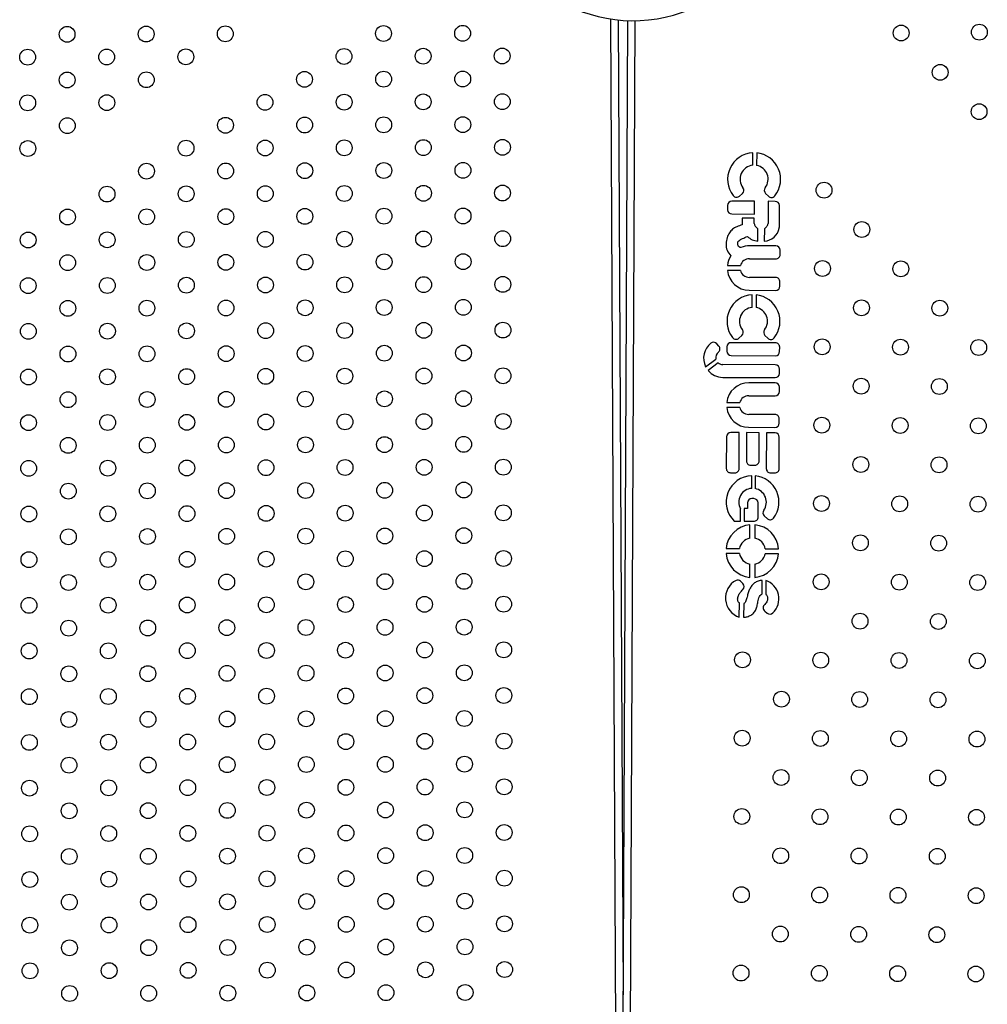
# Model space of a CAD drawing. Units: metres. Extents: x -0.017 to 0.096, y 0.002 to 0.09.
# Drawn here: x 0.027 to 0.029, y 0.044 to 0.047 of the extents above; entities that cross this region are included whole.
import ezdxf

# ---------------------------------------------------------------- set-up
doc = ezdxf.new("R2010")
doc.units = ezdxf.units.M

msp = doc.modelspace()

# ---------------------------------------------------------------- linework, layer by layer
at = {"color": 7, "linetype": 'Continuous', "lineweight": 25}
for p, q in [((0.02838928904018059, 0.04332175844987973), (0.0283709146819426, 0.04689612863097747)), ((0.02838942704730883, 0.04689377074217299), (0.028402097976376, 0.04442889058484261)), ((0.02841332792253987, 0.0468920985482026), (0.02840102615490768, 0.04419379425067173)), ((0.02843182699905202, 0.0468918538165722), (0.02841560854231083, 0.04333445191852577)), ((0.02872987687409049, 0.04652627612255655), (0.02873002117810675, 0.04655792817117736)), ((0.02874003152224507, 0.04655770265486445), (0.02873988647502412, 0.0465258875896364)), ((0.02869657026068632, 0.04644843030699672), (0.02870397703300499, 0.04645512736583565)), ((0.02876242821444857, 0.04645529940661632), (0.02876947277945115, 0.04644815774243654)), ((0.02866627255898235, 0.04642488034149959), (0.02866622332150019, 0.04641408045373765)), ((0.02873424044609673, 0.04643537058314546), (0.02867712168422643, 0.04643563099177936)), ((0.02873409273365026, 0.04640297091985966), (0.02873424044609673, 0.04643537058314546)), ((0.02876892263269662, 0.04643521246450743), (0.0287686671443777, 0.04637917293835559)), ((0.02878680827797728, 0.0464351309225359), (0.02876892263269662, 0.04643521246450743)), ((0.02879731041416232, 0.0463697720170829), (0.02879755892825706, 0.04642428179729181)), ((0.02867697397177997, 0.04640323132849356), (0.02873409273365026, 0.04640297091985966)), ((0.02870294976027222, 0.04639242485482494), (0.02870287384626508, 0.04637577366307385)), ((0.02873404400706597, 0.04639228309386822), (0.02870294976027222, 0.04639242485482494)), ((0.02873398495777782, 0.0463793310569936), (0.02873404400706597, 0.04639228309386822)), ((0.0287429660340401, 0.04633469213079597), (0.0287431092289077, 0.04636610089563171)), ((0.02875942262048971, 0.04636602652168041), (0.02875927942562211, 0.04633461775684468)), ((0.02878849236914224, 0.04632232914107252), (0.02872190024749746, 0.04632263273944998)), ((0.02879919378193986, 0.0463006801280665), (0.02879924301942201, 0.04631148001582843)), ((0.0286659354666775, 0.04627309410962367), (0.02869883314849675, 0.04627294412667411)), ((0.02872175253505099, 0.04629023307616417), (0.02878834465669577, 0.04628992947778672)), ((0.02869877570476765, 0.04626034425761853), (0.0286658780229484, 0.0462604942405681)), ((0.02878812862031402, 0.04624254345045064), (0.02872153649866924, 0.04624284704882809)), ((0.02879883003311164, 0.04622089443744461), (0.0287988792705938, 0.04623169432520655)), ((0.02872138878622277, 0.04621044738554239), (0.02878798090786755, 0.04621014378716493)), ((0.02872825896990681, 0.04616717092763099), (0.02872840327392307, 0.04619882297625197)), ((0.02873841361806141, 0.04619859745993888), (0.02873826857084046, 0.04616678239471102)), ((0.0286443516414061, 0.04606922042425689), (0.02863898291556372, 0.04607535466516507)), ((0.02878737575560636, 0.04607740798885816), (0.02867549084476961, 0.0460779180803908)), ((0.02869495235650272, 0.04608932511207112), (0.02870235912882157, 0.04609602217091024)), ((0.02876081031026485, 0.0460961942116909), (0.0287678548752676, 0.04608905254751113)), ((0.02866464171952552, 0.04606716743011103), (0.02866459248204336, 0.04605636754234909)), ((0.02879807716840398, 0.04605575897585214), (0.02879812640588613, 0.04606655886361407)), ((0.02861083763509223, 0.0460171858775985), (0.02863711017120445, 0.04603636577505365)), ((0.02864292164281912, 0.04602676393902467), (0.02861693292480361, 0.0460077912390005)), ((0.02867534313232314, 0.046045518417105), (0.02878722804315989, 0.04604500832557236)), ((0.02878712315083563, 0.04602200094827345), (0.02865419787521956, 0.0460226069643757)), ((0.02879782456363324, 0.04600035193526743), (0.0287978738011154, 0.04601115182302937)), ((0.02865408467391511, 0.04599020714375104), (0.02878697543838921, 0.04598960128498763)), ((0.02878675684103011, 0.04597601680908075), (0.02872016471938534, 0.0459763204074582)), ((0.02879745825382773, 0.04595436779607472), (0.02879750749130989, 0.04596516768383666)), ((0.02866419993856537, 0.045926781777632), (0.02869709762038462, 0.04592663179468243)), ((0.02872001700693887, 0.0459439207441725), (0.02878660912858364, 0.04594361714579505)), ((0.02869704017665543, 0.04591403192562683), (0.02866414249483618, 0.0459141819085764)), ((0.02878639309220189, 0.04589623111845888), (0.02871980097055711, 0.04589653471683633)), ((0.02879709450499951, 0.04587458210545285), (0.02879714374248167, 0.04588538199321478)), ((0.02869605429219025, 0.04585050848574147), (0.02867445451666639, 0.04585060696070579)), ((0.02869564063745043, 0.0457597762921622), (0.02869605429219025, 0.04585050848574147)), ((0.0287141981036303, 0.04585042576677145), (0.02871387277461481, 0.04577906718588623)), ((0.0287465977669161, 0.04585027805432498), (0.0287141981036303, 0.04585042576677145)), ((0.02871965325811065, 0.04586413505355063), (0.02878624537975542, 0.04586383145517317)), ((0.02874627243790061, 0.04577891947343976), (0.0287465977669161, 0.04585027805432498)), ((0.02876473965197927, 0.04585019534413746), (0.02876432599723944, 0.04575946315055818)), ((0.02878633942750313, 0.04585009686917314), (0.02876473965197927, 0.04585019534413746)), ((0.0286636053914223, 0.04583985631042601), (0.02866324097416462, 0.04575992400460867)), ((0.02879672566052524, 0.04575931543811172), (0.02879709007778291, 0.04583924774392906)), ((0.0286739916244444, 0.04574907487936457), (0.02868479151220633, 0.04574902564188242)), ((0.02872462342489458, 0.04576821806064214), (0.02873542331265652, 0.04576816882315998)), ((0.02872745325664628, 0.04570961182370507), (0.02872759860304226, 0.04574149251082522)), ((0.02873619938319944, 0.04574119500888964), (0.02873605294689953, 0.0457090752591769)), ((0.02877507664751922, 0.04574861402531409), (0.02878587653528115, 0.04574856478783194)), ((0.02873297648886793, 0.04568358382615802), (0.02872779053964616, 0.04568360746928173)), ((0.02869883334304376, 0.04562646273866358), (0.02869897728598528, 0.04565803558813493)), ((0.02870832833083301, 0.04565886979132972), (0.02870818039041802, 0.0456264201247875)), ((0.02871687746881967, 0.04565883081518123), (0.02870832833083301, 0.04565886979132972)), ((0.02871694141440207, 0.04567285681900195), (0.02871687746881967, 0.04565883081518123)), ((0.02874356449063247, 0.04563705891831294), (0.02874372713914771, 0.04567273470091394)), ((0.0286834782560233, 0.04562653274363399), (0.02869883334304376, 0.04562646273866358)), ((0.02870818039041802, 0.0456264201247875), (0.02873271536538838, 0.04562630826803316)), ((0.02875929093953163, 0.04563983402993717), (0.02876693405296499, 0.04563294480119594)), ((0.02872288110723331, 0.04558367506113727), (0.02872303507078226, 0.04561744585881633)), ((0.02873563493983785, 0.04561738841508715), (0.0287354809762889, 0.0455836176174081)), ((0.02866261645589153, 0.04555757564951695), (0.02869638725357058, 0.045557421685968)), ((0.02876173435145818, 0.04555712376374537), (0.02879550514913723, 0.04555696980019642)), ((0.0286963298098414, 0.04554482181691241), (0.02866255901216234, 0.04554497578046136)), ((0.02879544770540805, 0.04554436993114083), (0.028761676907729, 0.04554452389468978)), ((0.02872242922146173, 0.04548455716557063), (0.02872258318501068, 0.04551832796324969)), ((0.02873518305406627, 0.0455182705195205), (0.02873502909051731, 0.04548449972184145)), ((0.02870524049910687, 0.04546888222827108), (0.02869937686893344, 0.0454751438162489)), ((0.0287535984460832, 0.04544288927229785), (0.02875375365657554, 0.04547693357804486)), ((0.02876300796472413, 0.04547689138697383), (0.0287628470785307, 0.04544160215699242)), ((0.0286960300128784, 0.04538396656063408), (0.028696195048597, 0.04542016595913254)), ((0.02870717601048926, 0.04541822494124113), (0.02870701959559376, 0.04538391645831865)), ((0.02876036055589071, 0.04539944329696415), (0.02876674430729708, 0.04539422974244691))]:
    msp.add_line(p, q, dxfattribs=at)
for centre, radius in [((0.02699637178344398, 0.04685752028036105), 1.999999999999965e-05), ((0.02719637114277867, 0.04685802650730099), 1.999999999999664e-05), ((0.02739637050211336, 0.04685853273424092), 2.000000000000013e-05), ((0.02779640502904748, 0.04685949911681303), 2.000000000000313e-05), ((0.02799640434814916, 0.04686002099693608), 2.000000000000013e-05), ((0.02910517474351292, 0.04686066367781772), 2.000000000000151e-05), ((0.02930313508679393, 0.04686276119323912), 2.000000000000498e-05), ((0.02689651823890666, 0.04679953232491627), 2.000000000000013e-05), ((0.02709651759824135, 0.0468000385518562), 1.999999999999965e-05), ((0.02729651695757604, 0.04680054477879613), 2.000000000000313e-05), ((0.0276965560233114, 0.04680150334639097), 2.000000000000013e-05), ((0.02789655534241309, 0.04680202522651401), 2.000000000000013e-05), ((0.02809655466151477, 0.04680254710663706), 2.000000000000013e-05), ((0.02920376017248948, 0.04676126089519315), 2.000000000000148e-05), ((0.02699666405370403, 0.04674205059641141), 2.000000000000313e-05), ((0.02719666341303872, 0.04674255682335135), 2.000000000000013e-05), ((0.02759670701757532, 0.0467435075759689), 2.000000000000313e-05), ((0.02779670633667702, 0.04674402945609192), 2.000000000000013e-05), ((0.0279967056557787, 0.04674455133621498), 2.000000000000013e-05), ((0.0268968105091667, 0.04668406264096663), 2.000000000000013e-05), ((0.02709680986850139, 0.04668456886790657), 1.999999999999965e-05), ((0.02749685801183924, 0.04668551180554684), 1.999999999999965e-05), ((0.02769685733094093, 0.04668603368566988), 1.999999999999965e-05), ((0.02789685665004261, 0.0466865555657929), 2.000000000000013e-05), ((0.0280968559691443, 0.04668707744591595), 1.999999999999664e-05), ((0.02930234560146604, 0.04666185811256858), 2.000000000000151e-05), ((0.02699695632396407, 0.04662658091246178), 2.000000000000013e-05), ((0.02739700900610315, 0.04662751603512477), 2.000000000000013e-05), ((0.02759700832520485, 0.04662803791524778), 2.000000000000013e-05), ((0.02779700764430653, 0.04662855979537085), 1.999999999999965e-05), ((0.02799700696340821, 0.0466290816754939), 1.999999999999965e-05), ((0.02689710277942674, 0.046568592957017), 1.999999999999664e-05), ((0.02729716000036709, 0.04656952026470268), 2.000000000000013e-05), ((0.02749715931946876, 0.04657004214482574), 1.999999999999664e-05), ((0.02769715863857046, 0.04657056402494876), 1.999999999999664e-05), ((0.02789715795767213, 0.04657108590507182), 1.999999999999965e-05), ((0.02809715727677381, 0.04657160778519484), 2.000000000000313e-05), ((0.027197310994631, 0.04651152449428059), 2.000000000000013e-05), ((0.02739731031373269, 0.04651204637440366), 1.999999999999664e-05), ((0.02759730963283437, 0.04651256825452671), 2.000000000000013e-05), ((0.02779730895193606, 0.04651309013464976), 1.999999999999664e-05), ((0.02799730827103773, 0.04651361201477278), 2.000000000000013e-05), ((0.02709746198889492, 0.04645352872385855), 1.999999999999664e-05), ((0.02729746130799661, 0.04645405060398159), 2.000000000000013e-05), ((0.02749746062709828, 0.04645457248410462), 2.000000000000013e-05), ((0.02769745994619997, 0.04645509436422766), 1.999999999999664e-05), ((0.02789745926530166, 0.04645561624435071), 2.000000000000013e-05), ((0.02809745858440335, 0.04645613812447374), 2.000000000000313e-05), ((0.02891040287702425, 0.04646338638012688), 2.000000000000498e-05), ((0.02699761298315884, 0.04639553295343646), 1.999999999999664e-05), ((0.02719761230226053, 0.04639605483355953), 1.999999999999664e-05), ((0.0273976116213622, 0.04639657671368257), 1.999999999999965e-05), ((0.0275976109404639, 0.04639709859380559), 2.000000000000013e-05), ((0.02779761025956558, 0.04639762047392863), 1.999999999999664e-05), ((0.02799760957866726, 0.04639814235405167), 2.000000000000313e-05), ((0.02900590286215306, 0.04636395650684514), 2.000000000000495e-05), ((0.02689776397742276, 0.04633753718301441), 1.999999999999664e-05), ((0.02709776329652445, 0.04633805906313743), 2.000000000000013e-05), ((0.02729776261562613, 0.04633858094326049), 2.000000000000313e-05), ((0.02749776193472782, 0.04633910282338354), 2.000000000000013e-05), ((0.02769776125382949, 0.04633962470350658), 2.000000000000013e-05), ((0.02789776057293118, 0.04634014658362961), 1.999999999999664e-05), ((0.02809775989203286, 0.04634066846375266), 1.999999999999664e-05), ((0.02699791429078836, 0.04628006329271538), 2.000000000000013e-05), ((0.02719791360989006, 0.04628058517283841), 2.000000000000013e-05), ((0.02739791292899174, 0.04628110705296147), 2.000000000000313e-05), ((0.02759791224809342, 0.04628162893308448), 2.000000000000013e-05), ((0.0277979115671951, 0.04628215081320754), 1.999999999999664e-05), ((0.02799791088629679, 0.04628267269333058), 1.999999999999664e-05), ((0.0289065000795285, 0.04626537107786858), 2.000000000000495e-05), ((0.02910440300374047, 0.04626455411305205), 2.000000000000148e-05), ((0.02689806528505228, 0.0462220675222933), 2.000000000000013e-05), ((0.02709806460415397, 0.04622258940241634), 2.000000000000013e-05), ((0.02729806392325564, 0.04622311128253939), 2.000000000000313e-05), ((0.02749806324235733, 0.04622363316266243), 1.999999999999664e-05), ((0.02769806256145902, 0.04622415504278547), 2.000000000000013e-05), ((0.0278980618805607, 0.04622467692290853), 2.000000000000013e-05), ((0.02809806119966238, 0.04622519880303155), 1.999999999999664e-05), ((0.02699821559841789, 0.04616459363199427), 2.000000000000013e-05), ((0.02719821491751957, 0.04616511551211731), 1.999999999999664e-05), ((0.02739821423662125, 0.04616563739224035), 2.000000000000013e-05), ((0.02759821355572294, 0.0461661592723634), 2.000000000000013e-05), ((0.02779821287482462, 0.04616668115248644), 1.999999999999965e-05), ((0.0279982121939263, 0.04616720303260947), 2.000000000000313e-05), ((0.0290050002211159, 0.04616596868407549), 2.000000000000495e-05), ((0.02920290314532787, 0.04616515171925895), 2.000000000000148e-05), ((0.0268983665926818, 0.0461065978615722), 2.000000000000313e-05), ((0.0270983659117835, 0.04610711974169525), 1.999999999999664e-05), ((0.02729836523088517, 0.0461076416218183), 2.000000000000313e-05), ((0.02749836454998686, 0.04610816350194134), 1.999999999999965e-05), ((0.02769836386908854, 0.04610868538206436), 2.000000000000313e-05), ((0.02789836318819022, 0.04610920726218742), 1.999999999999965e-05), ((0.02809836250729192, 0.04610972914231046), 1.999999999999664e-05), ((0.02890559743849133, 0.04606738325509892), 2.000000000000495e-05), ((0.0291035003627033, 0.04606656629028239), 2.000000000000495e-05), ((0.02930140328691527, 0.04606574932546585), 1.999999999999804e-05), ((0.02699851690604742, 0.04604912397127316), 2.000000000000013e-05), ((0.02719851622514909, 0.04604964585139622), 1.999999999999664e-05), ((0.02739851554425078, 0.04605016773151925), 2.000000000000013e-05), ((0.02759851486335246, 0.04605068961164231), 1.999999999999664e-05), ((0.02779851418245415, 0.04605121149176535), 2.000000000000013e-05), ((0.02799851350155583, 0.04605173337188841), 1.999999999999965e-05), ((0.02689866790031133, 0.04599112820085111), 2.000000000000313e-05), ((0.02709866721941302, 0.04599165008097415), 2.000000000000013e-05), ((0.02729866653851469, 0.04599217196109721), 1.999999999999664e-05), ((0.02749866585761638, 0.04599269384122023), 1.999999999999965e-05), ((0.02769866517671805, 0.04599321572134327), 2.000000000000013e-05), ((0.02789866449581975, 0.0459937376014663), 1.999999999999965e-05), ((0.02809866381492143, 0.04599425948158935), 2.000000000000013e-05), ((0.02900409758007873, 0.04596798086130583), 2.000000000000148e-05), ((0.02920200050429071, 0.0459671638964893), 2.000000000000495e-05), ((0.02699881821367693, 0.04593365431055206), 2.000000000000013e-05), ((0.02719881753277861, 0.04593417619067512), 1.999999999999965e-05), ((0.0273988168518803, 0.04593469807079816), 2.000000000000313e-05), ((0.02759881617098198, 0.04593521995092121), 2.000000000000013e-05), ((0.02779881549008367, 0.04593574183104424), 2.000000000000013e-05), ((0.02799881480918534, 0.04593626371116728), 2.000000000000313e-05), ((0.02789896580344928, 0.04587826794074523), 1.999999999999965e-05), ((0.02809896512255096, 0.04587878982086827), 1.999999999999664e-05), ((0.02689896920794085, 0.04587565854013002), 2.000000000000313e-05), ((0.02709896852704254, 0.04587618042025304), 1.999999999999664e-05), ((0.02729896784614422, 0.04587670230037609), 1.999999999999664e-05), ((0.0274989671652459, 0.04587722418049914), 2.000000000000313e-05), ((0.0276989664843476, 0.04587774606062217), 2.000000000000013e-05), ((0.02890469479745416, 0.04586939543232927), 2.000000000000148e-05), ((0.02910259772166614, 0.04586857846751274), 2.000000000000495e-05), ((0.02930050064587811, 0.0458677615026962), 2.000000000000151e-05), ((0.02699911952130646, 0.04581818464983096), 2.000000000000313e-05), ((0.02719911884040814, 0.04581870652995403), 2.000000000000313e-05), ((0.02739911815950983, 0.04581922841007707), 1.999999999999965e-05), ((0.0275991174786115, 0.0458197502902001), 2.000000000000013e-05), ((0.0277991167977132, 0.04582027217032312), 2.000000000000013e-05), ((0.02799911611681488, 0.04582079405044618), 1.999999999999664e-05), ((0.02689927051557037, 0.0457601888794089), 1.999999999999965e-05), ((0.02709926983467205, 0.04576071075953195), 2.000000000000013e-05), ((0.02729926915377375, 0.04576123263965498), 2.000000000000013e-05), ((0.02749926847287542, 0.04576175451977803), 1.999999999999965e-05), ((0.02769926779197711, 0.04576227639990108), 1.999999999999965e-05), ((0.02789926711107879, 0.04576279828002413), 1.999999999999965e-05), ((0.02809926643018049, 0.04576332016014715), 1.999999999999664e-05), ((0.02900319493904156, 0.04576999303853618), 2.000000000000148e-05), ((0.02920109786325354, 0.04576917607371964), 2.000000000000495e-05), ((0.02759941878624105, 0.04570428062947899), 1.999999999999664e-05), ((0.02779941810534271, 0.04570480250960204), 2.000000000000013e-05), ((0.02799941742444439, 0.0457053243897251), 2.000000000000313e-05), ((0.02699942082893597, 0.0457027149891099), 1.999999999999965e-05), ((0.02719942014803766, 0.04570323686923291), 2.000000000000313e-05), ((0.02739941946713934, 0.04570375874935597), 1.999999999999965e-05), ((0.028903792156417, 0.04567140760955962), 2.000000000000498e-05), ((0.02910169508062897, 0.04567059064474308), 2.000000000000148e-05), ((0.02929959800484094, 0.04566977367992654), 2.000000000000498e-05), ((0.02689957182319991, 0.04564471921868779), 2.000000000000013e-05), ((0.02709957114230158, 0.04564524109881084), 1.999999999999965e-05), ((0.02729957046140327, 0.04564576297893388), 2.000000000000313e-05), ((0.02749956978050495, 0.04564628485905695), 2.000000000000013e-05), ((0.02769956909960664, 0.04564680673917996), 1.999999999999664e-05), ((0.02789956841870832, 0.04564732861930302), 1.999999999999664e-05), ((0.02809956773781001, 0.04564785049942605), 2.000000000000313e-05), ((0.0269997221365655, 0.04558724532838877), 2.000000000000313e-05), ((0.02719972145566718, 0.04558776720851181), 2.000000000000313e-05), ((0.02739972077476887, 0.04558828908863485), 2.000000000000013e-05), ((0.02759972009387055, 0.04558881096875791), 2.000000000000013e-05), ((0.02779971941297223, 0.04558933284888096), 2.000000000000313e-05), ((0.02799971873207393, 0.045589854729004), 1.999999999999664e-05), ((0.0290022922980044, 0.04557200521576652), 2.000000000000495e-05), ((0.02920019522221637, 0.04557118825094999), 2.000000000000148e-05), ((0.02709987244993111, 0.04552977143808976), 2.000000000000313e-05), ((0.02729987176903278, 0.0455302933182128), 1.999999999999965e-05), ((0.02749987108813448, 0.04553081519833583), 1.999999999999664e-05), ((0.02769987040723615, 0.04553133707845888), 1.999999999999965e-05), ((0.02789986972633784, 0.04553185895858192), 2.000000000000313e-05), ((0.02809986904543952, 0.04553238083870498), 1.999999999999965e-05), ((0.02689987313082942, 0.04552924955796672), 1.999999999999664e-05), ((0.02700002344419502, 0.04547177566766768), 2.000000000000013e-05), ((0.02720002276329671, 0.04547229754779072), 2.000000000000313e-05), ((0.02740002208239839, 0.04547281942791378), 2.000000000000313e-05), ((0.02760002140150008, 0.0454733413080368), 2.000000000000313e-05), ((0.02780002072060177, 0.04547386318815984), 1.999999999999664e-05), ((0.02800002003970345, 0.04547438506828287), 2.000000000000313e-05), ((0.02890288951537983, 0.04547341978678996), 2.000000000000148e-05), ((0.0291007924395918, 0.04547260282197343), 2.000000000000495e-05), ((0.02929869536380377, 0.04547178585715689), 2.000000000000148e-05), ((0.02690017443845894, 0.04541377989724561), 2.000000000000313e-05), ((0.02710017375756062, 0.04541430177736863), 2.000000000000013e-05), ((0.02730017307666231, 0.04541482365749169), 2.000000000000313e-05), ((0.027500172395764, 0.04541534553761473), 1.999999999999965e-05), ((0.02770017171486568, 0.04541586741773779), 2.000000000000013e-05), ((0.02790017103396738, 0.04541638929786081), 2.000000000000313e-05), ((0.02810017035306905, 0.04541691117798387), 1.999999999999965e-05), ((0.02700032475182454, 0.04535630600694658), 2.000000000000313e-05), ((0.02720032407092621, 0.04535682788706964), 1.999999999999965e-05), ((0.02740032339002792, 0.04535734976719266), 2.000000000000013e-05), ((0.0276003227091296, 0.0453578716473157), 1.999999999999664e-05), ((0.02780032202823128, 0.04535839352743874), 2.000000000000313e-05), ((0.02800032134733296, 0.04535891540756179), 2.000000000000013e-05), ((0.02900138965696723, 0.04537401739299687), 2.000000000000498e-05), ((0.0291992925811792, 0.04537320042818033), 2.000000000000148e-05), ((0.02690047574608847, 0.0452983102365245), 2.000000000000313e-05), ((0.02710047506519016, 0.04529883211664754), 2.000000000000013e-05), ((0.02730047438429184, 0.0452993539967706), 2.000000000000013e-05), ((0.02750047370339352, 0.04529987587689363), 2.000000000000013e-05), ((0.02770047302249521, 0.04530039775701668), 1.999999999999965e-05), ((0.0279004723415969, 0.04530091963713969), 1.999999999999713e-05), ((0.02810047166069857, 0.04530144151726274), 2.000000000000013e-05), ((0.02870408395013069, 0.04527624892883684), 2.000000000000498e-05), ((0.02890198687434266, 0.04527543196402031), 1.999999999999804e-05), ((0.02909988979855464, 0.04527461499920377), 2.000000000000495e-05), ((0.02929779272276661, 0.04527379803438724), 2.000000000000495e-05), ((0.02700062605945408, 0.04524083634622548), 1.999999999999664e-05), ((0.02720062537855576, 0.04524135822634853), 2.000000000000013e-05), ((0.02740062469765744, 0.04524188010647155), 1.999999999999965e-05), ((0.02760062401675912, 0.04524240198659461), 1.999999999999965e-05), ((0.02780062333586081, 0.04524292386671765), 1.999999999999713e-05), ((0.02800062265496249, 0.04524344574684069), 2.000000000000313e-05), ((0.02690077705371798, 0.04518284057580341), 1.999999999999965e-05), ((0.02710077637281966, 0.04518336245592645), 2.000000000000013e-05), ((0.02730077569192135, 0.0451838843360495), 2.000000000000013e-05), ((0.02750077501102305, 0.04518440621617254), 1.999999999999664e-05), ((0.02770077433012474, 0.04518492809629556), 2.000000000000013e-05), ((0.02790077364922641, 0.04518544997641862), 2.000000000000313e-05), ((0.02810076397057815, 0.04518595618048214), 1.999999999999965e-05), ((0.02880258409171809, 0.04517684653504375), 2.000000000000498e-05), ((0.02900048701593006, 0.04517602957022721), 2.000000000000151e-05), ((0.02919838994014204, 0.04517521260541068), 2.000000000000495e-05), ((0.0270009273670836, 0.04512536668550436), 2.000000000000313e-05), ((0.02720092668618529, 0.04512588856562742), 1.999999999999664e-05), ((0.02740092600528697, 0.04512641044575046), 2.000000000000313e-05), ((0.02760092532438865, 0.04512693232587351), 2.000000000000313e-05), ((0.02780092464349033, 0.04512745420599654), 2.000000000000013e-05), ((0.02800092396259201, 0.04512797608611961), 1.999999999999664e-05), ((0.02690107836134752, 0.04506737091508231), 2.000000000000313e-05), ((0.0271010776804492, 0.04506789279520537), 2.000000000000313e-05), ((0.02730107699955088, 0.04506841467532841), 1.999999999999664e-05), ((0.02750107631865257, 0.04506893655545142), 2.000000000000013e-05), ((0.02770107563775425, 0.04506945843557449), 1.999999999999664e-05), ((0.02790107495685594, 0.04506998031569752), 2.000000000000313e-05), ((0.02810107427595762, 0.04507050219582056), 2.000000000000313e-05), ((0.02870318130909352, 0.04507826110606718), 2.000000000000151e-05), ((0.02890108423330549, 0.04507744414125065), 2.000000000000498e-05), ((0.02909898715751747, 0.04507662717643412), 2.000000000000495e-05), ((0.02929689008172944, 0.04507581021161759), 2.000000000000495e-05), ((0.02700122867471311, 0.04500989702478328), 2.000000000000013e-05), ((0.0272012279938148, 0.04501041890490633), 1.999999999999664e-05), ((0.02740122731291649, 0.04501094078502936), 2.000000000000013e-05), ((0.02760122663201817, 0.04501146266515242), 1.999999999999965e-05), ((0.02780122595111986, 0.04501198454527545), 2.000000000000313e-05), ((0.02800122527022153, 0.04501250642539849), 2.000000000000013e-05), ((0.02880168145068092, 0.04497885871227409), 2.000000000000151e-05), ((0.0289995843748929, 0.04497804174745756), 2.000000000000498e-05), ((0.02919748729910487, 0.04497722478264102), 2.000000000000495e-05), ((0.02690137966897703, 0.04495190125436122), 2.000000000000313e-05), ((0.02710137898807871, 0.04495242313448428), 1.999999999999965e-05), ((0.0273013783071804, 0.0449529450146073), 1.999999999999965e-05), ((0.02750137762628208, 0.04495346689473034), 1.999999999999965e-05), ((0.02770137694538377, 0.04495398877485337), 2.000000000000013e-05), ((0.02790137626448546, 0.04495451065497642), 2.000000000000313e-05), ((0.02810137558358715, 0.04495503253509946), 2.000000000000313e-05), ((0.02700152998234264, 0.04489442736406219), 2.000000000000313e-05), ((0.02720152930144432, 0.04489494924418522), 2.000000000000013e-05), ((0.027401528620546, 0.04489547112430829), 1.999999999999664e-05), ((0.0276015279396477, 0.0448959930044313), 1.999999999999965e-05), ((0.02780152725874937, 0.04489651488455436), 1.999999999999664e-05), ((0.02800152657785107, 0.04489703676467739), 1.999999999999664e-05), ((0.02870227866805635, 0.04488027328329753), 2.000000000000498e-05), ((0.02890018159226833, 0.044879456318481), 2.000000000000498e-05), ((0.0290980845164803, 0.04487863935366446), 2.000000000000148e-05), ((0.02929598744069228, 0.04487782238884793), 2.000000000000495e-05), ((0.02690168097660656, 0.0448364315936401), 2.000000000000013e-05), ((0.02710168029570824, 0.04483695347376316), 2.000000000000013e-05), ((0.02730167961480994, 0.04483747535388619), 1.999999999999965e-05), ((0.02750167893391162, 0.04483799723400924), 2.000000000000313e-05), ((0.0277016782530133, 0.04483851911413227), 1.999999999999713e-05), ((0.02790167757211498, 0.04483904099425533), 1.999999999999664e-05), ((0.02810167689121667, 0.04483956287437835), 2.000000000000313e-05), ((0.02700183128997216, 0.04477895770334109), 1.999999999999664e-05), ((0.02720183060907385, 0.04477947958346414), 2.000000000000013e-05), ((0.02740182992817553, 0.04478000146358716), 2.000000000000013e-05), ((0.02760182924727721, 0.04478052334371021), 2.000000000000313e-05), ((0.0278018285663789, 0.04478104522383325), 1.999999999999664e-05), ((0.02800182788548058, 0.0447815671039563), 2.000000000000013e-05), ((0.02880077880964376, 0.04478087088950444), 2.000000000000498e-05), ((0.02899868173385573, 0.0447800539246879), 2.000000000000498e-05), ((0.02919658465806771, 0.04477923695987137), 2.000000000000495e-05), ((0.02690198228423608, 0.04472096193291903), 1.999999999999664e-05), ((0.02710198160333777, 0.04472148381304204), 2.000000000000013e-05), ((0.02730198092243945, 0.0447220056931651), 1.999999999999965e-05), ((0.02750198024154114, 0.04472252757328814), 2.000000000000013e-05), ((0.02770197956064283, 0.04472304945341118), 2.000000000000013e-05), ((0.02790197887974451, 0.04472357133353422), 1.999999999999664e-05), ((0.02810197819884618, 0.04472409321365727), 1.999999999999664e-05), ((0.02700213259760168, 0.04466348804262001), 1.999999999999965e-05), ((0.02720213191670338, 0.04466400992274302), 2.000000000000013e-05), ((0.02740213123580506, 0.04466453180286607), 2.000000000000313e-05), ((0.02760213055490673, 0.04466505368298911), 1.999999999999965e-05), ((0.02780212987400842, 0.04466557556311217), 2.000000000000013e-05), ((0.02800212919311011, 0.04466609744323519), 1.999999999999664e-05), ((0.02870137602701919, 0.04468228546052787), 2.000000000000498e-05), ((0.02889927895123116, 0.04468146849571134), 2.000000000000151e-05), ((0.02909718187544313, 0.04468065153089481), 2.000000000000498e-05), ((0.02929508479965511, 0.04467983456607828), 2.000000000000148e-05), ((0.02690228359186561, 0.04460549227219791), 2.000000000000313e-05), ((0.02710228291096729, 0.04460601415232097), 2.000000000000313e-05), ((0.02730228223006897, 0.04460653603244401), 1.999999999999664e-05), ((0.02750228154917066, 0.04460705791256703), 1.999999999999664e-05), ((0.02770228086827234, 0.04460757979269008), 1.999999999999664e-05), ((0.02790228018737403, 0.04460810167281312), 2.000000000000313e-05), ((0.02810227950647571, 0.04460862355293618), 2.000000000000013e-05), ((0.02879987616860659, 0.04458288306673478), 2.000000000000498e-05), ((0.02899777909281856, 0.04458206610191825), 2.000000000000151e-05), ((0.02919568201703054, 0.04458124913710172), 2.000000000000495e-05), ((0.02700243390523121, 0.04454801838189888), 1.999999999999965e-05), ((0.02720243322433288, 0.04454854026202194), 1.999999999999965e-05), ((0.02740243254343457, 0.04454906214214498), 1.999999999999965e-05), ((0.02760243186253627, 0.044549584022268), 1.999999999999965e-05), ((0.02780243118163795, 0.04455010590239106), 1.999999999999965e-05), ((0.02800243050073963, 0.04455062778251408), 1.999999999999713e-05), ((0.02690258489949513, 0.04449002261147682), 2.000000000000013e-05), ((0.02710258421859682, 0.04449054449159984), 1.999999999999664e-05), ((0.0273025835376985, 0.04449106637172289), 2.000000000000313e-05), ((0.02750258285680018, 0.04449158825184593), 2.000000000000013e-05), ((0.02770258217590187, 0.04449211013196899), 2.000000000000013e-05), ((0.02790258149500354, 0.04449263201209203), 1.999999999999965e-05), ((0.02810258081410524, 0.04449315389221506), 2.000000000000313e-05), ((0.02870047338598202, 0.04448429763775823), 2.000000000000495e-05), ((0.02889837631019399, 0.04448348067294169), 2.000000000000498e-05), ((0.02909627923440597, 0.04448266370812515), 2.000000000000498e-05), ((0.02929418215861794, 0.04448184674330862), 2.000000000000495e-05), ((0.02780273248926748, 0.04443463624166994), 2.000000000000313e-05), ((0.02800273180836916, 0.044435158121793), 1.999999999999664e-05), ((0.02700273521286074, 0.04443254872117779), 1.999999999999664e-05), ((0.02720273453196242, 0.04443307060130085), 1.999999999999664e-05), ((0.02740273385106411, 0.04443359248142387), 1.999999999999965e-05), ((0.02760273317016579, 0.04443411436154692), 1.999999999999965e-05)]:
    msp.add_circle(centre, radius, dxfattribs=at)
for centre, radius, start, end in [((0.02842753654119413, 0.04726682927173076), 0.0003749999999999991, 217.4713140938877, 321.4169952271572), ((0.02873352273489384, 0.04649107209753693), 6.694770707460485e-05, 92.99810132707819, 218.0815078296269), ((0.02873352273489384, 0.04649107209753693), 6.694770707470679e-05, 321.0063639981333, 84.42077908345308), ((0.02873352273489384, 0.04649107209753693), 3.539231100930874e-05, 95.91268709457006, 217.2093408540376), ((0.02873352273489384, 0.04649107209753693), 3.539231100923473e-05, 322.3931570272333, 79.64155597249825), ((0.02868932695839917, 0.04645644121031512), 1.079999999999197e-05, 218.0815078293478, 312.1192709020358), ((0.02869673373071782, 0.0464631382691541), 1.08000000000472e-05, 312.1192709019585, 37.20934085375638), ((0.02877011705816337, 0.04646288371161611), 1.080000000002352e-05, 142.3931570271254, 224.6078389763989), ((0.028777161623166, 0.04645574204743638), 1.080000000009408e-05, 224.6078389764405, 321.0063639975654), ((0.02867707244674428, 0.04642483110401743), 1.079999999999924e-05, 89.73878613944512, 179.7387861394083), ((0.02878675904049512, 0.04642433103477397), 1.07999999999992e-05, 359.7387861394459, 89.73878613944512), ((0.02867702320926212, 0.04641403121625549), 1.080000000000267e-05, 179.7387861394452, 269.7387861394275), ((0.02874478484553975, 0.04637928181951145), 1.079999999999928e-05, 179.7387861394451, 220.0466401985495), ((0.02876690583560428, 0.04639787424068028), 3.969664905061094e-05, 220.046640198647, 233.1686708271273), ((0.02873591671101445, 0.04639801552237718), 3.969664905047676e-05, 306.3089014515371, 319.4309320803339), ((0.02875786725661577, 0.04637922217583774), 1.079999999998969e-05, 319.4309320813232, 359.7387861394457), ((0.02874574383661686, 0.04637557821563678), 4.098033822170503e-05, 224.9020198177538, 266.1132947819249), ((0.02875687453610067, 0.0463755274699597), 4.098033822169057e-05, 273.3642774969431, 349.1014481183383), ((0.0287865105264004, 0.04636982125456506), 1.079999999999605e-05, 349.1014481186554, 359.7387861394458), ((0.02870347699880693, 0.04632648910153759), 4.109669257093336e-05, 177.3722498517815, 225.4820266629978), ((0.02872164451686012, 0.04626654006249609), 5.60932598982469e-05, 89.73878613943465, 112.361806579557), ((0.02878844313166008, 0.04631152925331058), 1.079999999999922e-05, 359.7387861394459, 89.73878613942671), ((0.02872164451686012, 0.04626654006249609), 5.609325989814296e-05, 146.8839002486362, 173.2901213731575), ((0.02878839389417793, 0.04630072936554865), 1.079999999999922e-05, 269.7387861394275, 359.7387861394459), ((0.02872164451686012, 0.04626654006249609), 2.369325989824231e-05, 89.73878613943702, 164.3184431836454), ((0.02872164451686012, 0.04626654006249609), 5.60932598980551e-05, 186.1874509056963, 269.7387861394345), ((0.02872164451686012, 0.04626654006249609), 2.369325989815211e-05, 195.1591290952103, 269.7387861394369), ((0.02878807938283186, 0.04623174356268871), 1.079999999999924e-05, 359.7387861394091, 89.73878613944512), ((0.02873190483071036, 0.04613196690261147), 6.69477070746916e-05, 92.99810132723488, 218.0815078295303), ((0.02873190483071036, 0.04613196690261147), 6.69477070745762e-05, 321.0063639981346, 84.4207790835857), ((0.02878803014534971, 0.04622094367492686), 1.079999999999965e-05, 269.7387861394275, 359.7387861389306), ((0.02873190483071036, 0.04613196690261147), 3.539231100923141e-05, 95.91268709488794, 217.2093408540361), ((0.02873190483071036, 0.04613196690261147), 3.539231100927423e-05, 322.393157026997, 79.64155597279671), ((0.0286951158265344, 0.04610403307422869), 1.080000000004444e-05, 312.1192709019585, 37.20934085376751), ((0.02876849915397983, 0.04610377851669051), 1.080000000002626e-05, 142.3931570271367, 224.6078389750454), ((0.02865430581846489, 0.04603871361102295), 4.850697137643225e-05, 128.4548896748188, 206.347036176866), ((0.02863085591790452, 0.04606824186620485), 1.080000000006025e-05, 41.19261670204873, 128.4548896747377), ((0.02867544160728745, 0.04606711819262887), 1.079999999999924e-05, 89.73878613942671, 179.7387861394083), ((0.02868770905421564, 0.04609733601538968), 1.080000000005866e-05, 218.0815078289947, 312.1192709012196), ((0.02877554371898242, 0.04609663685251082), 1.079999999996952e-05, 224.6078389760065, 321.0063639982629), ((0.0287873265181242, 0.04606660810109623), 1.079999999999924e-05, 359.7387861394091, 89.73878613942671), ((0.0286542780693569, 0.04604019697191605), 1.759019034494523e-05, 129.4870386221334, 192.5800274260875), ((0.02863622464374679, 0.04606210762529673), 1.080000000010014e-05, 309.4870386224886, 41.19261670139593), ((0.0286753923698053, 0.04605631830486694), 1.080000000000267e-05, 179.7387861394452, 269.7387861394275), ((0.02878727728064204, 0.0460558082133343), 1.080000000000616e-05, 269.7387861394277, 359.7387861394091), ((0.0286542780693569, 0.04604019697191605), 1.75901903448817e-05, 229.7884721100909, 269.7387861394178), ((0.02865430581846489, 0.04603871361102295), 4.850697137641485e-05, 219.6043918348471, 269.7387861394353), ((0.02878702467587131, 0.04600040117274956), 1.079999999999908e-05, 269.7387861397404, 359.7387861395932), ((0.02878707391335347, 0.04601120106051152), 1.079999999999924e-05, 359.7387861394827, 89.7387861394083), ((0.02871990898874799, 0.04592022773050441), 5.609325989814296e-05, 89.73878613943062, 173.2901213731575), ((0.02878670760354795, 0.04596521692131882), 1.080000000000267e-05, 359.7387861394459, 89.73878613942671), ((0.0287866583660658, 0.04595441703355698), 1.079999999999968e-05, 269.7387861394275, 359.7387861388938), ((0.02871990898874799, 0.04592022773050441), 2.369325989824233e-05, 89.73878613942863, 164.3184431836454), ((0.02871990898874799, 0.04592022773050441), 5.609325989814433e-05, 186.1874509057149, 269.7387861394385), ((0.02871990898874799, 0.04592022773050441), 2.369325989824247e-05, 195.1591290952202, 269.7387861394378), ((0.02878629461723758, 0.04587463134293511), 1.080000000000614e-05, 269.7387861394461, 359.7387861388938), ((0.02878634385471973, 0.04588543123069695), 1.08000000000027e-05, 359.7387861394092, 89.73878613942671), ((0.02867440527918423, 0.04583980707294386), 1.07999999999992e-05, 89.73878613944512, 179.7387861394451), ((0.02878629019002098, 0.04583929698141121), 1.07999999999992e-05, 359.7387861394459, 89.73878613944512), ((0.02872467266237674, 0.04577901794840407), 1.079999999999924e-05, 179.7387861394083, 269.7387861394275), ((0.02873547255013868, 0.04577896871092191), 1.079999999999922e-05, 269.7387861394275, 359.7387861394459), ((0.02867404086192656, 0.04575987476712651), 1.079999999999924e-05, 179.7387861394083, 269.7387861394459), ((0.02868484074968849, 0.04575982552964435), 1.080000000000267e-05, 269.7387861394275, 359.7387861394459), ((0.02877512588500137, 0.04575941391307602), 1.07999999999992e-05, 179.7387861394451, 269.7387861394459), ((0.02878592577276331, 0.04575936467559387), 1.079999999999922e-05, 269.7387861394275, 359.7387861394459), ((0.02872959652401138, 0.04567477938413122), 6.674303680152006e-05, 91.71537807851769, 226.2920702363973), ((0.02872959652401138, 0.04567477938413122), 6.674303680167935e-05, 322.813706033433, 84.32246693987535), ((0.02872959652401138, 0.04567477938413122), 3.489831574251697e-05, 93.52101522683186, 208.671562271512), ((0.02872959652401138, 0.04567477938413122), 3.489831574245227e-05, 323.903196283436, 79.33847587982885), ((0.028727741302164, 0.04567280758151979), 1.080000000000616e-05, 89.73878613942689, 179.7387861394083), ((0.02873292725138578, 0.04567278393839609), 1.07999999999992e-05, 359.7387861394458, 89.73878613944512), ((0.02876652180282981, 0.04564785616281821), 1.079999999991033e-05, 143.9031962838058, 227.969633209956), ((0.02873276460287054, 0.04563710815579509), 1.079999999999922e-05, 269.7387861394275, 359.7387861394459), ((0.02877416491626331, 0.04564096693407706), 1.080000000006879e-05, 227.9696332097568, 322.8137060327965), ((0.02872903208064979, 0.04555097279032889), 6.674303680150747e-05, 95.15510533900445, 174.3224669398612), ((0.02872903208064979, 0.04555097279032889), 6.67430368015081e-05, 5.155105339010375, 84.3224669398612), ((0.02872903208064979, 0.04555097279032889), 3.327571171282671e-05, 100.6523137996845, 168.8252584791751), ((0.02872903208064979, 0.04555097279032889), 3.327571171283341e-05, 10.65231379969516, 78.82525847917739), ((0.02872903208064979, 0.04555097279032889), 6.674303680150747e-05, 185.1551053390052, 264.322466939865), ((0.02872903208064979, 0.04555097279032889), 3.327571171282671e-05, 190.6523137996853, 258.8252584791817), ((0.02872903208064979, 0.04555097279032889), 6.674303680151016e-05, 275.1551053390082, 354.3224669398623), ((0.02872903208064979, 0.04555097279032889), 3.327571171283341e-05, 280.6523137996971, 348.8252584791782), ((0.02871192430594646, 0.04543229523899096), 5.087523664668847e-05, 118.3567942125652, 251.7950442878102), ((0.0286909730321173, 0.04546041673352671), 1.695616226445531e-05, 60.28926574287586, 100.9211069188896), ((0.02874699991081005, 0.04543034422885527), 4.922291863584735e-05, 313.7622711554333, 71.02137118689024), ((0.02869735734720802, 0.04546150009333999), 1.080000000005311e-05, 313.957020065249, 43.12018881119423), ((0.02876719205308897, 0.04540780814281032), 1.080000000000494e-05, 129.0899406439232, 230.7617846866142), ((0.02877357580449527, 0.04540259458829313), 1.080000000000577e-05, 230.7617846870765, 313.7622711555476)]:
    msp.add_arc(centre, radius, start, end, dxfattribs=at)
for points, knots in [([(0.02870287384626508, 0.04637577366307385), (0.02869843629049136, 0.0463744027413552), (0.02869002619895779, 0.04637180455944445), (0.02867912513184397, 0.04636503532202273), (0.0286703113324981, 0.04635574979911105), (0.02866411184357464, 0.04634324136295085), (0.02866300437253089, 0.04633348849221004), (0.02866242352015202, 0.04632837325402607)], [0, 0, 0, 0, 0.2064605007889794, 0.3912856081688016, 0.5648935487884986, 0.7717930245894852, 1, 1, 1, 1]), ([(0.02870030361240522, 0.0463184151008388), (0.02870017547991781, 0.04631841254076764), (0.02869986738663582, 0.04631840638510216), (0.02869917487328282, 0.04631840966718464), (0.02869793985261283, 0.04631863752117763), (0.02869643339812818, 0.04631951781254243), (0.02869491328294764, 0.04632067140970771), (0.02869346741558487, 0.04632236077864133), (0.02869249862335787, 0.04632455327091903), (0.02869198444132924, 0.04632713340528941), (0.02869182158218344, 0.04632943997527372), (0.02869212444778649, 0.04633141558393215), (0.02869320021336402, 0.04633451259256555), (0.0286976858971304, 0.04633785217046447), (0.02870589622854948, 0.04634190141472947), (0.02871251594522162, 0.04634480665607314), (0.02871671685025215, 0.04634665033663834)], [0, 0, 0, 0, 0.008181456412150413, 0.01967222995916426, 0.04419732760453832, 0.08726690466670087, 0.1293887676370199, 0.1658208219061833, 0.2279845155110874, 0.2796927463605941, 0.3335234585675475, 0.3745518163477518, 0.4066130824506256, 0.5404586808769454, 0.7083727997955865, 1, 1, 1, 1]), ([(0.02875375365657554, 0.04547693357804486), (0.02875022593508747, 0.04547659136310925), (0.02874342744934757, 0.04547593185998022), (0.02873442938936537, 0.04547097406314734), (0.02872736472732283, 0.04546391762523111), (0.02872201976870649, 0.04545518237963968), (0.0287181307326686, 0.04544539304792356), (0.02871584960469045, 0.04543509879125236), (0.02871366117953573, 0.04542697572732502), (0.02871116383404267, 0.04542076631053133), (0.02870850262982218, 0.04541907037223558), (0.02870717601048926, 0.04541822494124113)], [0, 0, 0, 0, 0.1301485755264417, 0.250817202484642, 0.3715517605306297, 0.4969902715826778, 0.6275672191794877, 0.7604598474735779, 0.8859398345185192, 0.9431406205209661, 1, 1, 1, 1]), ([(0.028696195048597, 0.04542016595913254), (0.02869520728389885, 0.04542102295636886), (0.02869331369416592, 0.04542266585894564), (0.02869215296128842, 0.04542618555535033), (0.02869158683015836, 0.04543145354711246), (0.0286931875186055, 0.04543874676559753), (0.02869823345925165, 0.04544674012957019), (0.02870260990059768, 0.04545135792273222), (0.02870485382774804, 0.04545372559788921)], [0, 0, 0, 0, 0.09924650320845302, 0.190260048628587, 0.2770862032430629, 0.5087881379992292, 0.7481415728966496, 0.9999999999999999, 0.9999999999999999, 0.9999999999999999, 0.9999999999999999]), ([(0.02870701959559376, 0.04538391645831865), (0.02871016672983517, 0.04538418893353277), (0.02871671973179915, 0.0453847562848042), (0.02872604225034971, 0.04538909605523049), (0.02873390317966815, 0.04539592636362327), (0.02873959294890761, 0.04540471084378605), (0.02874173980087074, 0.04541508089118966), (0.02874317851633739, 0.0454245575554225), (0.02874541134485144, 0.04543273697652324), (0.02874826654575144, 0.04543917277292196), (0.0287518745684535, 0.04544168767629337), (0.02875359844608321, 0.04544288927229784)], [0, 0, 0, 0, 0.1147835084804745, 0.2390036454781939, 0.3678649155689545, 0.4918761119560703, 0.6132505432641708, 0.7511770060417496, 0.8420377628047345, 0.9245272024249921, 1, 1, 1, 1]), ([(0.0287628470785307, 0.04544160215699242), (0.02876392187742793, 0.04544078997346289), (0.02876598860381956, 0.0454392282290848), (0.02876766199519734, 0.0454347116522154), (0.02876784568489364, 0.04542980031828956), (0.02876643526993553, 0.04542462959644599), (0.02876423005533102, 0.04542001093774661), (0.0287616888953259, 0.04541748795982423), (0.02876038222596938, 0.04541619063972958)], [0, 0, 0, 0, 0.1360497328398636, 0.261609473325194, 0.4800820896335379, 0.6332681331458538, 0.8114257695251441, 1, 1, 1, 1])]:
    msp.add_open_spline(points, degree=3, knots=knots, dxfattribs=at)

doc.saveas('drawing.dxf')
